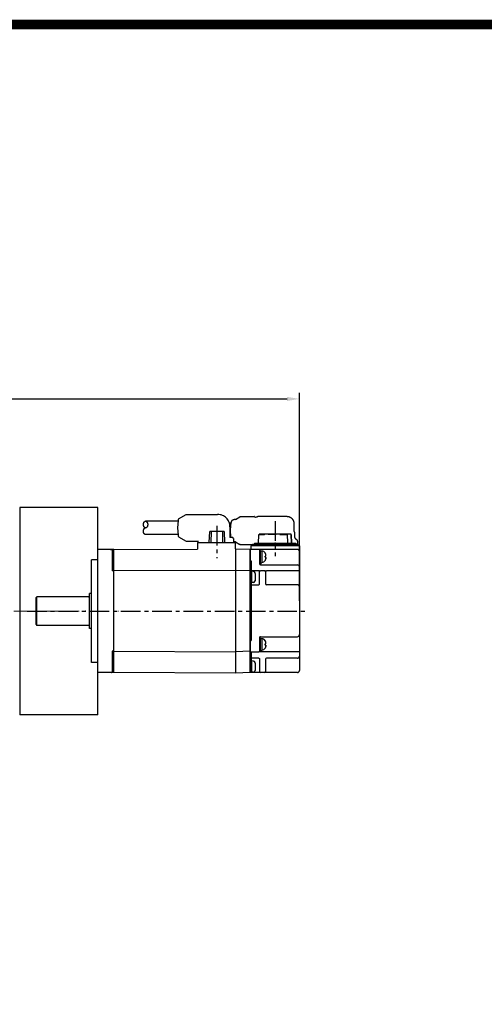
# Model space of a CAD drawing. Extents: x -54 to 2115, y -286 to 1279.
# Drawn here: x 1072 to 1299, y 760 to 1240 of the extents above; entities that cross this region are included whole.
import ezdxf

# ---------------------------------------------------------------- set-up
doc = ezdxf.new("R2010")
doc.units = 0
doc.header["$MEASUREMENT"] = 0
doc.linetypes.add('CENTER', pattern=[50.8, 31.75, -6.35, 6.35, -6.35])
doc.linetypes.add('HIDDEN', pattern=[9.525, 6.35, -3.175])
for name, color, linetype in [('$DDT_AUDIT_GENERATED_(3B)', 7, 'Continuous'), ('CENTER', 1, 'CENTER'), ('HIDDEN', 2, 'HIDDEN'), ('LY_1', 255, 'Continuous')]:
    doc.layers.add(name, color=color, linetype=linetype)
doc.layers.add('OBJECT', color=6, linetype='Continuous', lineweight=25)
doc.styles.add('MX_NOTE_STANDARD', font='txt.shx', dxfattribs={"height": 3.15, "bigfont": 'extfont.shx'})
doc.dimstyles.new('MXDIMSTYLE', dxfattribs={"dimtxt": 3.15, "dimasz": 2.5, "dimexe": 1.5, "dimexo": 1, "dimgap": 1, "dimtad": 1, "dimdec": 4, "dimdsep": 46, "dimtxsty": 'MX_NOTE_STANDARD', "dimcen": 2.5, "dimadec": 0, "dimazin": 0, "dimtfac": 1, "dimtdec": 4, "dimtmove": 2, "dimatfit": 3, "dimfxl": 0, "dimtolj": 1, "dimarcsym": 0})

# ---------------------------------------------------------------- blocks, each defined once
blk = doc.blocks.new('A$C3C4259C2')
at = {"layer": 'HIDDEN'}
for points in [[(0, 4.16, 0), (-0.02, 4.16, 0), (-0.03, 4.16, 0), (-0.05, 4.16, 0), (-0.07, 4.15, 0), (-0.08, 4.15, 0), (-0.1, 4.15, 0), (-0.11, 4.14, 0), (-0.13, 4.14, 0), (-0.15, 4.13, 0), (-0.16, 4.13, 0), (-0.18, 4.12, 0), (-0.19, 4.12, 0), (-0.21, 4.11, 0), (-0.23, 4.1, 0), (-0.24, 4.09, 0), (-0.26, 4.08, 0), (-0.27, 4.07, 0), (-0.29, 4.06, 0), (-0.3, 4.05, 0), (-0.32, 4.04, 0), (-0.33, 4.02, 0), (-0.34, 4.01, 0), (-0.36, 4, 0), (-0.37, 3.98, 0), (-0.39, 3.97, 0), (-0.4, 3.96, 0), (-0.41, 3.94, 0), (-0.42, 3.92, 0), (-0.44, 3.91, 0), (-0.45, 3.89, 0), (-0.46, 3.87, 0), (-0.47, 3.86, 0), (-0.48, 3.84, 0), (-0.5, 3.82, 0), (-0.51, 3.8, 0), (-0.52, 3.78, 0), (-0.53, 3.76, 0), (-0.54, 3.74, 0), (-0.55, 3.72, 0), (-0.56, 3.7, 0), (-0.56, 3.68, 0), (-0.57, 3.65, 0), (-0.58, 3.63, 0), (-0.59, 3.61, 0), (-0.6, 3.59, 0), (-0.6, 3.56, 0), (-0.61, 3.54, 0), (-0.62, 3.52, 0), (-0.62, 3.49, 0), (-0.63, 3.47, 0), (-0.63, 3.45, 0), (-0.64, 3.42, 0), (-0.64, 3.4, 0), (-0.65, 3.37, 0), (-0.65, 3.35, 0), (-0.66, 3.32, 0), (-0.66, 3.3, 0), (-0.66, 3.27, 0), (-0.66, 3.25, 0), (-0.67, 3.22, 0), (-0.67, 3.2, 0), (-0.67, 3.17, 0), (-0.67, 3.15, 0), (-0.67, 3.12, 0), (-0.67, 3.09, 0), (-0.67, 3.07, 0), (-0.67, 3.04, 0), (-0.67, 3.02, 0), (-0.66, 2.99, 0), (-0.66, 2.97, 0), (-0.66, 2.94, 0), (-0.66, 2.92, 0), (-0.65, 2.89, 0), (-0.65, 2.87, 0), (-0.64, 2.84, 0), (-0.64, 2.82, 0), (-0.63, 2.79, 0), (-0.63, 2.77, 0), (-0.62, 2.75, 0), (-0.62, 2.72, 0), (-0.61, 2.7, 0), (-0.6, 2.68, 0), (-0.6, 2.65, 0), (-0.59, 2.63, 0), (-0.58, 2.61, 0), (-0.57, 2.59, 0), (-0.56, 2.56, 0), (-0.56, 2.54, 0), (-0.55, 2.52, 0), (-0.54, 2.5, 0), (-0.53, 2.48, 0), (-0.52, 2.46, 0), (-0.51, 2.44, 0), (-0.5, 2.42, 0), (-0.48, 2.4, 0), (-0.47, 2.38, 0), (-0.46, 2.37, 0), (-0.45, 2.35, 0), (-0.44, 2.33, 0), (-0.42, 2.32, 0), (-0.41, 2.3, 0), (-0.4, 2.28, 0), (-0.39, 2.27, 0), (-0.37, 2.26, 0), (-0.36, 2.24, 0), (-0.34, 2.23, 0), (-0.33, 2.22, 0), (-0.32, 2.2, 0), (-0.3, 2.19, 0), (-0.29, 2.18, 0), (-0.27, 2.17, 0), (-0.26, 2.16, 0), (-0.24, 2.15, 0), (-0.23, 2.14, 0), (-0.21, 2.13, 0), (-0.19, 2.12, 0), (-0.18, 2.12, 0), (-0.16, 2.11, 0), (-0.15, 2.11, 0), (-0.13, 2.1, 0), (-0.11, 2.1, 0), (-0.1, 2.09, 0), (-0.08, 2.09, 0), (-0.07, 2.09, 0), (-0.05, 2.08, 0), (-0.03, 2.08, 0), (-0.02, 2.08, 0), (0, 2.08, 0)], [(0, 0, 0), (0.03, 0, 0), (0.07, 0.01, 0), (0.1, 0.01, 0), (0.13, 0.02, 0), (0.16, 0.03, 0), (0.19, 0.04, 0), (0.23, 0.06, 0), (0.26, 0.08, 0), (0.29, 0.1, 0), (0.32, 0.12, 0), (0.34, 0.15, 0), (0.37, 0.18, 0), (0.4, 0.2, 0), (0.42, 0.24, 0), (0.45, 0.27, 0), (0.47, 0.3, 0), (0.5, 0.34, 0), (0.52, 0.38, 0), (0.54, 0.42, 0), (0.56, 0.46, 0), (0.57, 0.51, 0), (0.59, 0.55, 0), (0.6, 0.6, 0), (0.62, 0.64, 0), (0.63, 0.69, 0), (0.64, 0.74, 0), (0.65, 0.79, 0), (0.66, 0.84, 0), (0.66, 0.89, 0), (0.67, 0.94, 0), (0.67, 0.99, 0), (0.67, 1.04, 0), (0.67, 1.09, 0), (0.67, 1.14, 0), (0.66, 1.19, 0), (0.66, 1.24, 0), (0.65, 1.29, 0), (0.64, 1.34, 0), (0.63, 1.39, 0), (0.62, 1.44, 0), (0.6, 1.48, 0), (0.59, 1.53, 0), (0.57, 1.57, 0), (0.56, 1.62, 0), (0.54, 1.66, 0), (0.52, 1.7, 0), (0.5, 1.74, 0), (0.47, 1.78, 0), (0.45, 1.81, 0), (0.42, 1.84, 0), (0.4, 1.88, 0), (0.37, 1.9, 0), (0.34, 1.93, 0), (0.32, 1.96, 0), (0.29, 1.98, 0), (0.26, 2, 0), (0.23, 2.02, 0), (0.19, 2.04, 0), (0.16, 2.05, 0), (0.13, 2.06, 0), (0.1, 2.07, 0), (0.07, 2.07, 0), (0.03, 2.08, 0), (0, 2.08, 0), (-0.03, 2.08, 0), (-0.07, 2.07, 0), (-0.1, 2.07, 0), (-0.13, 2.06, 0), (-0.16, 2.05, 0), (-0.19, 2.04, 0), (-0.23, 2.02, 0), (-0.26, 2, 0), (-0.29, 1.98, 0), (-0.32, 1.96, 0), (-0.34, 1.93, 0), (-0.37, 1.9, 0), (-0.4, 1.88, 0), (-0.42, 1.84, 0), (-0.45, 1.81, 0), (-0.47, 1.78, 0), (-0.5, 1.74, 0), (-0.52, 1.7, 0), (-0.54, 1.66, 0), (-0.56, 1.62, 0), (-0.57, 1.57, 0), (-0.59, 1.53, 0), (-0.6, 1.48, 0), (-0.62, 1.44, 0), (-0.63, 1.39, 0), (-0.64, 1.34, 0), (-0.65, 1.29, 0), (-0.66, 1.24, 0), (-0.66, 1.19, 0), (-0.67, 1.14, 0), (-0.67, 1.09, 0), (-0.67, 1.04, 0), (-0.67, 0.99, 0), (-0.67, 0.94, 0), (-0.66, 0.89, 0), (-0.66, 0.84, 0), (-0.65, 0.79, 0), (-0.64, 0.74, 0), (-0.63, 0.69, 0), (-0.62, 0.64, 0), (-0.6, 0.6, 0), (-0.59, 0.55, 0), (-0.57, 0.51, 0), (-0.56, 0.46, 0), (-0.54, 0.42, 0), (-0.52, 0.38, 0), (-0.5, 0.34, 0), (-0.47, 0.3, 0), (-0.45, 0.27, 0), (-0.42, 0.24, 0), (-0.4, 0.2, 0), (-0.37, 0.18, 0), (-0.34, 0.15, 0), (-0.32, 0.12, 0), (-0.29, 0.1, 0), (-0.26, 0.08, 0), (-0.23, 0.06, 0), (-0.19, 0.04, 0), (-0.16, 0.03, 0), (-0.13, 0.02, 0), (-0.1, 0.01, 0), (-0.07, 0.01, 0), (-0.03, 0, 0), (0, 0, 0)]]:
    blk.add_polyline3d(points, dxfattribs=at)
blk = doc.blocks.new('HG-KR43')
at = {"layer": 'CENTER', "ltscale": 0.3}
for p, q in [((86.5, 43.81), (86.5, 26.81)), ((58.1, 41.48), (58.1, 25.71)), ((-34.36, 0), (102.66, 0))]:
    blk.add_line(p, q, dxfattribs=at)
at = {"layer": 'HIDDEN', "ltscale": 5}
for p, q in [((39.13, 43.8), (23.32, 43.8)), ((39.4, 44.94), (43.1, 47.1)), ((43.1, 47.1), (58.45, 47.1)), ((67.1, 44.62), (66.45, 44.62)), ((67.1, 44.62), (69.31, 45.99)), ((69.41, 46.02), (76.33, 46.02)), ((76.43, 45.99), (76.9, 45.7)), ((77.51, 45.72), (77.02, 45.72)), ((92.21, 46.02), (78.23, 46.02)), ((65.05, 42.92), (64.17, 42.92)), ((64.45, 41.1), (64.45, 35.9)), ((95.78, 38.76), (95.78, 42.52)), ((39.13, 37.3), (23.32, 37.3)), ((39.4, 36.16), (43.1, 34)), ((43.1, 34), (49.15, 34)), ((65.6, 35.9), (64.45, 35.9)), ((66.1, 35.4), (66.1, 33.4)), ((67.1, 33.82), (66.45, 33.82)), ((67.1, 33.82), (69.31, 32.45)), ((96.11, 35.9), (96.11, 38.02)), ((97.41, 34.02), (97.41, 32.52)), ((69.41, 32.42), (76.33, 32.42)), ((76.43, 32.45), (76.54, 32.52)), ((97.41, 32.52), (76.54, 32.52))]:
    blk.add_line(p, q, dxfattribs=at)
for points in [[(39.4, 44.94), (39.36, 44.85), (39.31, 44.73), (39.25, 44.56), (39.2, 44.35), (39.15, 44.09), (38.9, 40.53)], [(38.9, 40.53), (39.15, 36.99), (39.2, 36.73), (39.25, 36.52), (39.3, 36.35), (39.36, 36.23), (39.4, 36.16)]]:
    blk.add_lwpolyline(points, dxfattribs=at)
for centre, radius, start, end in [((58.45, 41.1), 6, 0, 90), ((95.11, 38.02), 1, 0, 47.9318), ((65.6, 35.4), 0.5, 0, 90), ((97.11, 35.9), 1, 180, 249.5127), ((96.41, 34.02), 1, 0, 69.5127)]:
    blk.add_arc(centre, radius, start, end, dxfattribs=at)
for points, knots in [([(64.76, 39.22), (64.76, 39.38), (64.76, 39.71), (64.78, 40.19), (64.8, 40.67), (64.83, 41.13), (64.86, 41.57), (64.91, 42), (64.96, 42.41), (65.02, 42.79), (65.1, 43.13), (65.18, 43.42), (65.26, 43.66), (65.34, 43.86), (65.44, 44.03), (65.55, 44.18), (65.67, 44.31), (65.8, 44.42), (65.95, 44.51), (66.1, 44.57), (66.27, 44.61), (66.39, 44.62), (66.45, 44.62)], [0, 0, 0, 0, 0.488626, 0.972954, 1.448852, 1.912465, 2.360475, 2.790358, 3.201116, 3.594717, 3.957527, 4.250968, 4.495464, 4.708599, 4.90253, 5.084792, 5.259427, 5.429041, 5.597282, 5.767783, 5.94162, 6.118037, 6.118037, 6.118037, 6.118037]), ([(69.41, 46.02), (69.4, 46.02), (69.36, 46.02), (69.33, 46), (69.31, 45.99)], [0, 0, 0, 0, 0.0510984, 0.1083396, 0.1083396, 0.1083396, 0.1083396]), ([(76.43, 45.99), (76.41, 46), (76.38, 46.02), (76.34, 46.02), (76.33, 46.02)], [0, 0, 0, 0, 0.0555339, 0.1066322, 0.1066322, 0.1066322, 0.1066322]), ([(76.9, 45.7), (76.91, 45.7), (76.94, 45.72), (76.98, 45.72), (77.02, 45.72)], [0.5456472, 0.5456472, 0.5456472, 0.5456472, 0.560012, 0.6643606, 0.6643606, 0.6643606, 0.6643606]), ([(78.23, 46.02), (78.19, 46.02), (78.09, 46.02), (77.96, 45.99), (77.82, 45.94), (77.7, 45.87), (77.59, 45.8), (77.53, 45.74), (77.51, 45.72)], [0, 0, 0, 0, 0.1363087, 0.2763442, 0.4172715, 0.5614301, 0.7071723, 0.8055163, 0.8055163, 0.8055163, 0.8055163]), ([(95.78, 42.52), (95.78, 43.15), (95.43, 44.43), (94.03, 45.75), (92.79, 46.02), (92.21, 46.02)], [0, 0, 0, 0, 1.880363, 3.760374, 5.502592, 5.502592, 5.502592, 5.502592]), ([(64.98, 35.9), (64.97, 35.97), (64.94, 36.17), (64.9, 36.51), (64.86, 36.93), (64.82, 37.37), (64.79, 37.82), (64.78, 38.28), (64.76, 38.75), (64.76, 39.06), (64.76, 39.22)], [2.785828, 2.785828, 2.785828, 2.785828, 2.995102, 3.398078, 3.819012, 4.256707, 4.708775, 5.172083, 5.643083, 6.117975, 6.117975, 6.117975, 6.117975]), ([(66.45, 33.82), (66.39, 33.82), (66.27, 33.83), (66.16, 33.86), (66.1, 33.88), (66.1, 33.88)], [0, 0, 0, 0, 0.1745543, 0.3522592, 0.3556148, 0.3556148, 0.3556148, 0.3556148]), ([(69.41, 32.42), (69.4, 32.42), (69.36, 32.43), (69.33, 32.44), (69.31, 32.45)], [0, 0, 0, 0, 0.0510984, 0.1083396, 0.1083396, 0.1083396, 0.1083396]), ([(76.33, 32.42), (76.34, 32.42), (76.38, 32.43), (76.41, 32.44), (76.43, 32.45)], [0, 0, 0, 0, 0.0510984, 0.1066322, 0.1066322, 0.1066322, 0.1066322])]:
    blk.add_open_spline(points, degree=3, knots=knots, dxfattribs=at)
blk.add_point((86.5, 33.02), dxfattribs=at)
at = {"layer": 'OBJECT'}
for p, q in [((54.4, 33.4), (54.57, 38.8)), ((61.63, 38.8), (54.57, 38.8)), ((55.25, 38.8), (55.18, 33.4)), ((61.02, 33.4), (60.95, 38.8)), ((61.63, 38.8), (61.8, 33.4)), ((78.39, 33.02), (78.53, 37.22)), ((81.26, 37.22), (78.53, 37.22)), ((78.74, 37.22), (78.75, 37.52)), ((85.99, 37.52), (78.75, 37.52)), ((81.1, 37.52), (81.09, 37.22)), ((83.06, 37.32), (83.06, 37.52)), ((87.01, 37.32), (83.06, 37.32)), ((83.19, 37.52), (83.19, 37.32)), ((87.01, 37.42), (83.19, 37.42)), ((83.59, 37.42), (83.59, 37.52)), ((83.73, 37.42), (83.73, 37.52)), ((85.31, 37.52), (85.31, 37.42)), ((85.46, 37.42), (85.46, 37.52)), ((85.85, 37.42), (85.85, 37.52)), ((85.99, 37.52), (85.99, 37.42)), ((94.25, 37.52), (87.01, 37.52)), ((87.01, 37.52), (87.01, 37.32)), ((92.28, 37.22), (88.81, 37.22)), ((89.05, 37.22), (89.04, 37.52)), ((92.63, 33.02), (92.48, 37.52)), ((94.04, 37.52), (94.2, 33.02)), ((94.26, 37.22), (94.25, 37.52)), ((94.47, 37.22), (94.26, 37.22)), ((94.61, 33.02), (94.47, 37.22)), ((7.8, 30), (0, 30)), ((0, -30), (0, 30)), ((6.2, 30), (7.8, 30)), ((7, 29.8), (7, 19.56)), ((7.8, 30), (48.6, 30.18)), ((7.8, -30), (7.8, 30)), ((48.6, 33.4), (66.95, 33.4)), ((48.6, 33.4), (48.6, 30.18)), ((66.95, 33.4), (66.95, 30.26)), ((67.1, 30.26), (67.1, -30.27)), ((74.3, 30), (67.1, 30.25)), ((97.3, 30.02), (74.3, 30.02)), ((74.3, -29.78), (74.3, 30.02)), ((74.3, 30), (74.3, -30)), ((74.3, 30), (74.3, -30)), ((74.8, 30.02), (74.8, 31.82)), ((74.8, 31.52), (74.8, 31.82)), ((98.1, 32.02), (75, 32.02)), ((75, 32.02), (98, 32.02)), ((75.39, 32.02), (75.39, 32.32)), ((95.6, 32.52), (75.59, 32.52)), ((76.38, 33.02), (76.34, 32.52)), ((76.38, 33.02), (96.62, 33.02)), ((78.8, 29.82), (78.8, 23.02)), ((79.3, 29.51), (78.8, 29.51)), ((79.3, 23.51), (79.3, 29.51)), ((79.3, 29.44), (80, 29.44)), ((80, 29.44), (80, 23.56)), ((95.8, 32.02), (95.8, 32.32)), ((96.13, 32.22), (95.8, 32.22)), ((97.41, 32.52), (95.97, 32.52)), ((96.13, 32.22), (96.13, 32.02)), ((96.62, 33.02), (96.66, 32.52)), ((97.61, 32.02), (97.61, 32.32)), ((98.3, 31.82), (98.3, -28.98)), ((-0.2, 25), (-3, 25)), ((-3, -25), (-3, 25)), ((74.3, 24.54), (74.8, 24.54)), ((74.8, 24.54), (74.8, 19.3)), ((81.66, 28.29), (81.66, 28.31)), ((81.66, 26.79), (81.88, 26.79)), ((81.66, 26.23), (81.66, 26.79)), ((81.88, 26.23), (81.66, 26.23)), ((81.66, 24.71), (81.66, 24.73)), ((81.91, 26.88), (81.91, 27.58)), ((81.91, 26.14), (81.91, 25.44)), ((7.8, 19.56), (7, 19.56)), ((67.1, 19.8), (7.8, 19.56)), ((74.3, 19.56), (67.1, 19.8)), ((78.8, 19.66), (74.8, 19.66)), ((75, 19.41), (75, 13.92)), ((75.85, 19.34), (75, 19.41)), ((79.3, 23.51), (78.8, 23.51)), ((78.8, 13.12), (78.8, 19.67)), ((79.3, 23.56), (80, 23.56)), ((79.3, 23.51), (79.3, 22.52)), ((79.3, 22.52), (97.3, 22.52)), ((81.3, 19.65), (79.3, 19.65)), ((81.8, 19.64), (82.3, 19.66)), ((81.8, 19.62), (81.8, 13.32)), ((98.3, 19.66), (82.3, 19.66)), ((76.78, 18.41), (76.72, 18.62)), ((76.78, 14.91), (76.72, 14.7)), ((76.78, 18.39), (76.78, 18.41)), ((76.78, 16.94), (76.78, 16.38)), ((76.78, 16.94), (76.9, 16.94)), ((76.9, 16.38), (76.78, 16.38)), ((76.78, 14.91), (76.78, 14.94)), ((75, 14.01), (74.3, 14.01)), ((74.3, 12.55), (74.8, 12.55)), ((74.8, 14.01), (74.8, -14.35)), ((74.8, 12.82), (78.5, 12.82)), ((75.85, 13.99), (75, 13.91)), ((97.3, 12.82), (82.3, 12.82)), ((-30, 6.6), (-29.6, 7)), ((-30, -6.6), (-30, 6.6)), ((-4.4, 7), (-29.6, 7)), ((-29.6, -7), (-29.6, 7)), ((-3, 8.49), (-4, 8.49)), ((-4, -8.5), (-4, 8.49)), ((-30, -6.6), (-29.6, -7)), ((-4.4, -7), (-29.6, -7)), ((-3, -8.5), (-4, -8.5)), ((74.3, -14.35), (74.8, -14.35)), ((78.8, -12.98), (78.8, -19.92)), ((79.3, -13.27), (78.8, -13.27)), ((79.3, -12.48), (97.3, -12.48)), ((79.3, -19.27), (79.3, -13.28)), ((79.3, -13.35), (80, -13.35)), ((80, -13.35), (80, -19.22)), ((81.66, -14.5), (81.66, -14.47)), ((81.66, -16.55), (81.66, -15.99)), ((81.66, -15.99), (81.88, -15.99)), ((81.88, -16.55), (81.66, -16.55)), ((81.66, -18.07), (81.66, -18.05)), ((81.91, -15.91), (81.91, -15.21)), ((81.91, -16.64), (81.91, -17.34)), ((7, -19.56), (7, -29.8)), ((7.8, -19.56), (7, -19.56)), ((7.8, -19.56), (67.1, -19.8)), ((74.3, -19.56), (67.1, -19.8)), ((74.3, -19.87), (74.8, -19.87)), ((74.3, -19.87), (74.8, -19.87)), ((74.3, -22.75), (74.8, -22.75)), ((74.8, -19.87), (74.8, -24.45)), ((74.8, -19.94), (78.6, -19.94)), ((78.5, -22.98), (74.8, -22.98)), ((79.3, -19.27), (78.8, -19.27)), ((98.3, -19.92), (78.8, -19.92)), ((78.8, -23.28), (78.8, -29.48)), ((79.3, -19.22), (80, -19.22)), ((81.8, -23.48), (81.8, -29.48)), ((97.3, -22.98), (82.3, -22.98)), ((-0.2, -25), (-3, -25)), ((75.85, -24.41), (75, -24.33)), ((75, -24.34), (75, -29.83)), ((76.78, -25.33), (76.72, -25.13)), ((76.78, -25.36), (76.78, -25.33)), ((76.78, -26.8), (76.78, -27.36)), ((76.78, -26.8), (76.9, -26.8)), ((76.9, -27.36), (76.78, -27.36)), ((7.8, -30), (0, -30)), ((67.1, -30.27), (7.8, -30)), ((74.3, -30), (67.1, -30.25)), ((75, -29.73), (74.3, -29.73)), ((74.3, -29.75), (74.8, -29.75)), ((74.3, -29.75), (74.8, -29.75)), ((74.3, -29.98), (74.3, -29.79)), ((74.8, -29.73), (74.8, -29.98)), ((97.3, -29.98), (74.8, -29.98)), ((75.85, -29.76), (75, -29.83)), ((76.78, -28.83), (76.72, -29.04)), ((76.78, -28.83), (76.78, -28.81))]:
    blk.add_line(p, q, dxfattribs=at)
for points in [[(78.8, 19.15), (78.8, 19.19), (78.8, 19.22), (78.81, 19.25), (78.82, 19.28), (78.83, 19.31), (78.84, 19.35), (78.85, 19.37), (78.87, 19.4), (78.88, 19.43), (78.9, 19.46), (78.92, 19.48), (78.95, 19.51), (78.97, 19.53), (79, 19.55), (79.02, 19.57), (79.05, 19.59), (79.08, 19.6), (79.11, 19.61), (79.14, 19.63), (79.17, 19.64), (79.2, 19.64), (79.23, 19.65), (79.27, 19.65), (79.3, 19.65)], [(81.8, 19.15), (81.8, 19.19), (81.8, 19.22), (81.79, 19.25), (81.78, 19.28), (81.77, 19.31), (81.76, 19.35), (81.75, 19.37), (81.73, 19.4), (81.72, 19.43), (81.7, 19.46), (81.68, 19.48), (81.65, 19.51), (81.63, 19.53), (81.6, 19.55), (81.58, 19.57), (81.55, 19.59), (81.52, 19.6), (81.49, 19.61), (81.46, 19.63), (81.43, 19.64), (81.4, 19.64), (81.37, 19.65), (81.33, 19.65), (81.3, 19.65)], [(78.8, -19.74), (78.8, -19.75), (78.8, -19.77), (78.79, -19.78), (78.79, -19.8), (78.78, -19.81), (78.78, -19.83), (78.77, -19.84), (78.76, -19.85), (78.75, -19.87), (78.74, -19.88), (78.73, -19.89), (78.72, -19.9), (78.7, -19.91), (78.69, -19.92), (78.68, -19.92), (78.66, -19.93), (78.65, -19.93), (78.63, -19.93), (78.62, -19.94), (78.6, -19.94)]]:
    blk.add_lwpolyline(points, dxfattribs=at)
for centre, radius, start, end in [((6.8, 29.8), 0.2, 0, 90), ((74.1, 29.82), 0.2, 0, 90), ((75, 31.82), 0.2, 90, 180), ((75, 31.82), 0.2, 90, 180), ((75.59, 32.32), 0.2, 90, 180), ((78.6, 29.82), 0.2, 0, 90), ((80, 27.33), 1.93, 30.5803, 90), ((95.6, 32.32), 0.2, 360, 90), ((97.3, 29.02), 1, 0, 90), ((97.41, 32.32), 0.2, 0, 90), ((98.1, 31.82), 0.2, 0, 90), ((-0.2, 25.2), 0.2, 270, 0), ((80, 25.69), 1.93, 270, 329.4197), ((74.3, 11.38), 7.93, 87.4727, 90.0013), ((75, 11.41), 7.91, 89.9951, 95.0753), ((75.76, 18.34), 1, 16.257, 85), ((79.3, 23.02), 0.5, 180, 270), ((97.3, 21.52), 1, 0, 90), ((75.76, 14.98), 1, 275, 343.743), ((70, 16.66), 6.99, 9.6084, 14.2987), ((70, 16.66), 6.99, 345.7013, 350.3916), ((71.72, 17.07), 5.23, 2.1104, 8.3023), ((75.16, 15.94), 1.79, 3.7148, 14.2274), ((71.72, 16.25), 5.23, 351.6963, 357.8907), ((78.5, 13.12), 0.3, 270, 0), ((82.3, 13.32), 0.5, 180, 270), ((97.3, 11.82), 1, 0, 90), ((-4.4, 7.4), 0.4, 270, 0), ((-4.4, -7.4), 0.4, 0, 90), ((79.3, -12.98), 0.5, 90, 180), ((80, -15.46), 1.93, 30.5803, 90), ((97.3, -11.48), 1, 270, 0), ((80, -17.09), 1.93, 270, 329.4197), ((82.3, -23.48), 0.5, 90, 180), ((97.3, -21.98), 1, 270, 0), ((-0.2, -25.2), 0.2, 0, 90), ((74.3, -32.37), 7.93, 87.4727, 90.0013), ((75, -32.34), 7.91, 89.9951, 95.0753), ((75.76, -25.41), 1, 16.257, 85), ((70, -27.08), 6.99, 9.6084, 14.2987), ((70, -27.08), 6.99, 345.7013, 350.3916), ((71.72, -26.67), 5.23, 2.1104, 8.3023), ((75.16, -27.81), 1.79, 3.7148, 14.2274), ((71.72, -27.5), 5.23, 351.6963, 357.8907), ((6.8, -29.8), 0.2, 270, 0), ((75.76, -28.76), 1, 275, 343.743), ((79.3, -29.48), 0.5, 180, 270), ((81.3, -29.48), 0.5, 270, 0), ((97.3, -28.98), 1, 270, 0)]:
    blk.add_arc(centre, radius, start, end, dxfattribs=at)
for points in [[(98.3, 29.08), (98.3, 29.06), (98.3, 29.04), (98.3, 29.02)], [(78.8, 19.67), (78.8, 19.67), (78.8, 19.67), (78.8, 19.67)]]:
    blk.add_open_spline(points, degree=3, dxfattribs=at)
for points, knots in [([(81.88, 27.73), (81.87, 27.79), (81.83, 27.93), (81.76, 28.11), (81.7, 28.23), (81.66, 28.29)], [0, 0, 0, 0, 0.2040216, 0.4049776, 0.6036754, 0.6036754, 0.6036754, 0.6036754]), ([(81.66, 24.73), (81.7, 24.79), (81.76, 24.91), (81.83, 25.1), (81.87, 25.23), (81.88, 25.29)], [0, 0, 0, 0, 0.1986819, 0.3996379, 0.6036754, 0.6036754, 0.6036754, 0.6036754]), ([(81.91, 27.58), (81.91, 27.59), (81.9, 27.63), (81.89, 27.68), (81.89, 27.71), (81.88, 27.73)], [0, 0, 0, 0, 0.0522318, 0.1035405, 0.1539302, 0.1539302, 0.1539302, 0.1539302]), ([(81.88, 26.79), (81.89, 26.8), (81.89, 26.82), (81.9, 26.85), (81.91, 26.87), (81.91, 26.88)], [0, 0, 0, 0, 0.02994839, 0.06028406, 0.09103429, 0.09103429, 0.09103429, 0.09103429]), ([(81.91, 26.14), (81.91, 26.15), (81.9, 26.17), (81.89, 26.2), (81.89, 26.22), (81.88, 26.23)], [0, 0, 0, 0, 0.03075765, 0.061093, 0.09103429, 0.09103429, 0.09103429, 0.09103429]), ([(81.88, 25.29), (81.89, 25.31), (81.89, 25.34), (81.9, 25.39), (81.91, 25.43), (81.91, 25.44)], [0, 0, 0, 0, 0.050409, 0.1017183, 0.1539302, 0.1539302, 0.1539302, 0.1539302]), ([(81.94, 27.13), (81.94, 27.18), (81.94, 27.26), (81.93, 27.38), (81.92, 27.48), (81.91, 27.55), (81.91, 27.58)], [0, 0, 0, 0, 0.1291299, 0.2499958, 0.3567153, 0.4442661, 0.4442661, 0.4442661, 0.4442661]), ([(81.91, 26.88), (81.91, 26.89), (81.92, 26.93), (81.93, 26.99), (81.94, 27.06), (81.94, 27.11), (81.94, 27.13)], [0, 0, 0, 0, 0.0508454, 0.112574, 0.1826655, 0.2582888, 0.2582888, 0.2582888, 0.2582888]), ([(81.94, 25.89), (81.94, 25.91), (81.94, 25.96), (81.93, 26.03), (81.92, 26.09), (81.91, 26.13), (81.91, 26.14)], [0, 0, 0, 0, 0.0756234, 0.1457148, 0.2074434, 0.2582888, 0.2582888, 0.2582888, 0.2582888]), ([(81.91, 25.44), (81.91, 25.47), (81.92, 25.54), (81.93, 25.64), (81.94, 25.76), (81.94, 25.84), (81.94, 25.89)], [0, 0, 0, 0, 0.090024, 0.197331, 0.317217, 0.4442662, 0.4442662, 0.4442662, 0.4442662]), ([(78.5, 19.67), (78.51, 19.67), (78.54, 19.67), (78.58, 19.67), (78.62, 19.67), (78.66, 19.67), (78.7, 19.67), (78.73, 19.67), (78.75, 19.67), (78.77, 19.67), (78.79, 19.67), (78.79, 19.67), (78.8, 19.67), (78.8, 19.67)], [0, 0, 0, 0, 0.0426944, 0.0845198, 0.1246246, 0.1621926, 0.1964591, 0.2267265, 0.2523788, 0.2728941, 0.2878551, 0.2969584, 0.2993067, 0.2993067, 0.2993067, 0.2993067]), ([(81.8, 19.64), (81.8, 19.64), (81.8, 19.63), (81.8, 19.62), (81.8, 19.62)], [0, 0, 0, 0, 0.01149016, 0.02297667, 0.02297667, 0.02297667, 0.02297667]), ([(76.9, 16.94), (76.91, 16.98), (76.92, 17.06), (76.94, 17.16), (76.95, 17.23), (76.95, 17.27)], [0, 0, 0, 0, 0.1187999, 0.2273507, 0.329264, 0.329264, 0.329264, 0.329264]), ([(81.88, -15.06), (81.87, -14.99), (81.83, -14.86), (81.76, -14.67), (81.7, -14.55), (81.66, -14.5)], [0, 0, 0, 0, 0.2040216, 0.4049776, 0.6036754, 0.6036754, 0.6036754, 0.6036754]), ([(81.66, -18.05), (81.7, -17.99), (81.76, -17.88), (81.83, -17.69), (81.87, -17.56), (81.88, -17.49)], [0, 0, 0, 0, 0.1986819, 0.3996379, 0.6036754, 0.6036754, 0.6036754, 0.6036754]), ([(81.91, -15.21), (81.91, -15.19), (81.9, -15.16), (81.89, -15.11), (81.89, -15.07), (81.88, -15.06)], [0, 0, 0, 0, 0.0522318, 0.1035405, 0.1539302, 0.1539302, 0.1539302, 0.1539302]), ([(81.88, -15.99), (81.89, -15.98), (81.89, -15.97), (81.9, -15.94), (81.91, -15.92), (81.91, -15.91)], [0, 0, 0, 0, 0.02994839, 0.06028406, 0.09103429, 0.09103429, 0.09103429, 0.09103429]), ([(81.91, -16.64), (81.91, -16.63), (81.9, -16.61), (81.89, -16.58), (81.89, -16.56), (81.88, -16.55)], [0, 0, 0, 0, 0.03075765, 0.061093, 0.09103429, 0.09103429, 0.09103429, 0.09103429]), ([(81.88, -17.49), (81.89, -17.48), (81.89, -17.44), (81.9, -17.39), (81.91, -17.36), (81.91, -17.34)], [0, 0, 0, 0, 0.050409, 0.1017183, 0.1539302, 0.1539302, 0.1539302, 0.1539302]), ([(81.94, -15.65), (81.94, -15.61), (81.94, -15.52), (81.93, -15.41), (81.92, -15.3), (81.91, -15.24), (81.91, -15.21)], [0, 0, 0, 0, 0.1291299, 0.2499958, 0.3567153, 0.4442661, 0.4442661, 0.4442661, 0.4442661]), ([(81.91, -15.91), (81.91, -15.89), (81.92, -15.85), (81.93, -15.79), (81.94, -15.72), (81.94, -15.68), (81.94, -15.65)], [0, 0, 0, 0, 0.0508454, 0.112574, 0.1826655, 0.2582888, 0.2582888, 0.2582888, 0.2582888]), ([(81.94, -16.9), (81.94, -16.87), (81.94, -16.82), (81.93, -16.76), (81.92, -16.7), (81.91, -16.66), (81.91, -16.64)], [0, 0, 0, 0, 0.0756234, 0.1457148, 0.2074434, 0.2582888, 0.2582888, 0.2582888, 0.2582888]), ([(81.91, -17.34), (81.91, -17.31), (81.92, -17.25), (81.93, -17.14), (81.94, -17.02), (81.94, -16.94), (81.94, -16.9)], [0, 0, 0, 0, 0.090024, 0.197331, 0.317217, 0.4442662, 0.4442662, 0.4442662, 0.4442662]), ([(78.5, -22.98), (78.51, -22.98), (78.54, -22.98), (78.58, -22.99), (78.63, -23), (78.66, -23.03), (78.7, -23.05), (78.73, -23.08), (78.75, -23.12), (78.77, -23.15), (78.79, -23.19), (78.8, -23.24), (78.8, -23.26), (78.8, -23.28)], [0, 0, 0, 0, 0.0428035, 0.0856069, 0.1284103, 0.1712135, 0.2140166, 0.2568196, 0.2996224, 0.3424251, 0.3852277, 0.4280303, 0.4708328, 0.4708328, 0.4708328, 0.4708328]), ([(81.8, -23.47), (81.8, -23.47), (81.8, -23.48), (81.8, -23.48), (81.8, -23.48)], [0, 0, 0, 0, 0.002540533, 0.00504363, 0.00504363, 0.00504363, 0.00504363]), ([(76.9, -26.8), (76.91, -26.77), (76.92, -26.69), (76.94, -26.58), (76.95, -26.51), (76.95, -26.48)], [0, 0, 0, 0, 0.1187999, 0.2273507, 0.329264, 0.329264, 0.329264, 0.329264])]:
    blk.add_open_spline(points, degree=3, knots=knots, dxfattribs=at)
at = {"layer": 'HIDDEN', "ltscale": 5, "xscale": -1.561577499999995, "yscale": 1.561577499999995, "zscale": 1.5615775, "rotation": 180}
blk.add_blockref('A$C3C4259C2', (23.33, 43.8), dxfattribs=at)
blk = doc.blocks.new('*D278')
at = {"color": 3, "linetype": 'Continuous', "lineweight": -2}
for p, q in [((821.41, 1011.07), (821.41, 1057.88)), ((1208.71, 956.5), (1208.71, 1057.88)), ((827.41, 1054.88), (1202.71, 1054.88))]:
    blk.add_line(p, q, dxfattribs=at)
at = {"color": 3}
for points in [[(827.41, 1055.88), (827.41, 1053.88), (821.41, 1054.88)], [(1202.71, 1053.88), (1202.71, 1055.88), (1208.71, 1054.88)]]:
    blk.add_solid(points, dxfattribs=at)
at = {"layer": 'DEFPOINTS', "color": 0}
for p in [(1208.71, 1054.88), (821.41, 1007.47), (1208.71, 952.9)]:
    blk.add_point(p, dxfattribs=at)
at = {"color": 3, "linetype": 'Continuous', "lineweight": 13, "insert": (999.04, 1064.48), "char_height": 12, "attachment_point": 5}
blk.add_mtext('\\A1;387', dxfattribs=at)
blk = doc.blocks.new('GUIDE LINES')
at = {"linetype": 'Continuous', "const_width": 3.98, "flags": 128}
blk.add_lwpolyline([(-1818.25, 1303.15), (-1818.25, 27.41), (-27.41, 27.41), (-27.41, 1303.15)], close=True, dxfattribs=at)
blk = doc.blocks.new('GUIDE LINES1')
at = {"color": 3, "linetype": 'Continuous'}
blk.add_blockref('GUIDE LINES', (0, 0), dxfattribs=at)

msp = doc.modelspace()

# ---------------------------------------------------------------- linework, layer by layer
at = {"layer": '$DDT_AUDIT_GENERATED_(3B)', "linetype": 'Continuous'}
for p, q in [((1077.41, 1001.97, 43), (1072.41, 1001.97, 43)), ((1072.41, 1001.97, 43), (1072.41, 900.97, 43)), ((1110.41, 1001.97, 43), (1077.41, 1001.97, 43)), ((1110.41, 900.97, 43), (1110.41, 1001.97, 43)), ((1110.41, 900.97, 43), (1072.41, 900.97, 43))]:
    msp.add_line(p, q, dxfattribs=at)
at = {"lineweight": 13, "extrusion": (1, 0, 0)}
msp.add_point((1104.41, 951.47, 43), dxfattribs=at)
at = {"layer": 'LY_1', "color": 1, "linetype": 'CENTER', "lineweight": 13}
msp.add_line((815.6, 951.47, 33), (1120.63, 951.47, 33), dxfattribs=at)

# ---------------------------------------------------------------- block references
at = {"color": 3, "linetype": 'Continuous', "xscale": 1.169369090871167, "yscale": 1.169369090871167, "zscale": 1.169369090871167}
msp.add_blockref('GUIDE LINES1', (2115.22, -286.48), dxfattribs=at)
at = {"color": 3, "linetype": 'Continuous'}
msp.add_blockref('HG-KR43', (1110.41, 951.47, 43), dxfattribs=at)

# ---------------------------------------------------------------- dimensions: what is measured, and where the dimension line sits
at = {"color": 3, "linetype": 'Continuous', "lineweight": 13}
dim = msp.add_linear_dim(base=(1208.71, 1054.88), p1=(821.41, 1007.47), p2=(1208.71, 952.9), dimstyle='MXDIMSTYLE', override={"dimscale": 1.2, "dimtxt": 10, "dimasz": 5, "dimexe": 2.5, "dimexo": 3, "dimgap": 3, "dimtoh": 1, "dimdec": 0, "dimzin": 9, "dimtxsty": 'Standard', "dimcen": 0, "dimclrd": 3, "dimclre": 3, "dimclrt": 3, "dimtdec": 0, "dimtofl": 0, "dimtmove": 0, "dimtfill": 0, "dimtzin": 0}, dxfattribs=at)
dim.commit()
dim.dimension.update_dxf_attribs({"geometry": '*D278', "text_midpoint": (999.04, 1054.88), "dimtype": 160})

doc.saveas('drawing.dxf')
